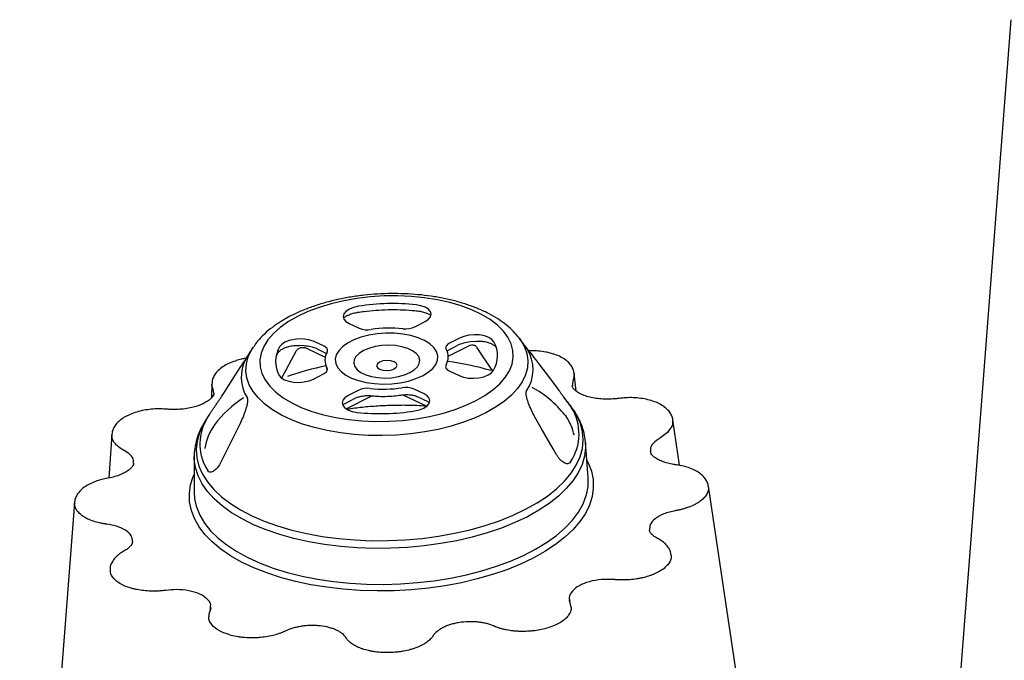
# Model space of a CAD drawing. Extents: x 13 to 3608, y 30 to 2544.
# Drawn here: x 2180 to 2421, y 1031 to 1188 of the extents above; entities that cross this region are included whole.
import ezdxf

# ---------------------------------------------------------------- set-up
doc = ezdxf.new("R2010")
doc.units = 0
doc.header["$LTSCALE"] = 12
doc.header["$MEASUREMENT"] = 0
doc.layers.add('DUENN-18', color=94, linetype='CONTINUOUS')
doc.layers.add('SICHTBAR', color=7, linetype='CONTINUOUS')

msp = doc.modelspace()

# ---------------------------------------------------------------- linework, layer by layer
at = {"layer": 'DUENN-18'}
for p, q in [((2260.519, 1113.38), (2262.961, 1112.222)), ((2276.571, 1112.546), (2279.046, 1113.822)), ((2254.386, 1107.801), (2251.944, 1108.96)), ((2287.505, 1109.808), (2285.03, 1108.532)), ((2291.31, 1109.001), (2290.102, 1108.867)), ((2244.069, 1100.079), (2247.586, 1106.591)), ((2249.536, 1107.9), (2248.343, 1107.976)), ((2250.294, 1107.249), (2254.688, 1105.165)), ((2252.698, 1107.165), (2254.993, 1106.076)), ((2284.421, 1106.695), (2286.896, 1107.971)), ((2284.714, 1105.365), (2289.561, 1107.864)), ((2295.6, 1101.689), (2291.809, 1107.424)), ((2254.825, 1103.126), (2255.189, 1102.094)), ((2255.093, 1102.521), (2255.179, 1102.275)), ((2284.937, 1101.793), (2287.379, 1100.634)), ((2251.819, 1099.786), (2254.294, 1101.062)), ((2262.753, 1097.048), (2260.278, 1095.772)), ((2278.805, 1096.214), (2276.363, 1097.373)), ((2259.521, 1093.833), (2261.996, 1095.109)), ((2259.775, 1092.508), (2266.03, 1095.733)), ((2273.619, 1095.947), (2279.481, 1093.166)), ((2277.279, 1095.484), (2279.72, 1094.325)), ((2279.72, 1094.325), (2279.975, 1094.19))]:
    msp.add_line(p, q, dxfattribs=at)
at = {"layer": 'DUENN-18', "flags": 128}
for points in [[(2291.399, 1094.482), (2293.654, 1095.77), (2295.628, 1097.165), (2297.297, 1098.649), (2298.642, 1100.205), (2299.648, 1101.815), (2300.302, 1103.459), (2300.596, 1105.12), (2300.528, 1106.777), (2300.098, 1108.41), (2299.311, 1110.001), (2298.177, 1111.532), (2296.708, 1112.983), (2294.923, 1114.338), (2292.841, 1115.581), (2290.487, 1116.698), (2287.889, 1117.676), (2285.077, 1118.502), (2282.085, 1119.168), (2278.947, 1119.665), (2275.7, 1119.988), (2272.383, 1120.133), (2269.033, 1120.098), (2265.691, 1119.884), (2262.396, 1119.492), (2259.185, 1118.929), (2256.098, 1118.2), (2253.169, 1117.313), (2250.434, 1116.28), (2247.924, 1115.113), (2245.669, 1113.824), (2243.696, 1112.429), (2242.026, 1110.946), (2240.681, 1109.389), (2239.676, 1107.78), (2239.022, 1106.135), (2238.727, 1104.474), (2238.795, 1102.818), (2239.225, 1101.184), (2240.012, 1099.593), (2241.147, 1098.063), (2242.615, 1096.611), (2244.401, 1095.256), (2246.483, 1094.013), (2248.837, 1092.896), (2251.435, 1091.919), (2254.246, 1091.092), (2257.238, 1090.426), (2260.376, 1089.929), (2263.623, 1089.606), (2266.941, 1089.461), (2270.29, 1089.496), (2273.632, 1089.711), (2276.928, 1090.102), (2280.138, 1090.665), (2283.226, 1091.395), (2286.155, 1092.281), (2288.89, 1093.314), (2291.399, 1094.482)], [(2262.825, 1117.592), (2261.612, 1117.314), (2260.567, 1116.895), (2259.762, 1116.361), (2259.253, 1115.75), (2259.073, 1115.103), (2259.235, 1114.463), (2259.728, 1113.876), (2260.519, 1113.38)], [(2279.046, 1113.822), (2279.85, 1114.356), (2280.36, 1114.967), (2280.54, 1115.615), (2280.378, 1116.254), (2279.884, 1116.841), (2279.094, 1117.337), (2278.06, 1117.707), (2276.853, 1117.926)], [(2278.464, 1100.62), (2279.845, 1101.457), (2280.934, 1102.391), (2281.698, 1103.394), (2282.116, 1104.437), (2282.175, 1105.49), (2281.875, 1106.524), (2281.223, 1107.508), (2280.238, 1108.414), (2278.95, 1109.215), (2277.394, 1109.89), (2275.616, 1110.418), (2273.666, 1110.785), (2271.601, 1110.979), (2269.481, 1110.996), (2267.365, 1110.834), (2265.316, 1110.498), (2263.392, 1109.998), (2261.648, 1109.349), (2260.135, 1108.569), (2258.895, 1107.68), (2257.966, 1106.709), (2257.373, 1105.682), (2257.133, 1104.63), (2257.254, 1103.583), (2257.732, 1102.57), (2258.553, 1101.622), (2259.694, 1100.765), (2261.121, 1100.024), (2262.794, 1099.421), (2264.665, 1098.972), (2266.679, 1098.69), (2268.779, 1098.584), (2270.905, 1098.658), (2272.995, 1098.907), (2274.989, 1099.326), (2276.83, 1099.903), (2278.464, 1100.62)], [(2251.944, 1108.96), (2250.911, 1109.33), (2249.704, 1109.55), (2248.406, 1109.603), (2247.106, 1109.488), (2245.892, 1109.211), (2244.847, 1108.791), (2244.043, 1108.257), (2243.533, 1107.646)], [(2285.03, 1108.532), (2284.768, 1108.379), (2284.547, 1108.212), (2284.37, 1108.033), (2284.241, 1107.845), (2284.162, 1107.652), (2284.133, 1107.457), (2284.156, 1107.263), (2284.23, 1107.073)], [(2295.885, 1108.894), (2295.392, 1109.482), (2294.602, 1109.977), (2293.568, 1110.348), (2292.361, 1110.567), (2291.063, 1110.621), (2289.763, 1110.505), (2288.549, 1110.228), (2287.505, 1109.808)], [(2255.146, 1106.38), (2255.225, 1106.573), (2255.254, 1106.768), (2255.231, 1106.962), (2255.156, 1107.152), (2255.032, 1107.333), (2254.861, 1107.504), (2254.644, 1107.661), (2254.386, 1107.801)], [(2275.357, 1101.362), (2276.428, 1102.037), (2277.204, 1102.8), (2277.652, 1103.617), (2277.752, 1104.454), (2277.499, 1105.273), (2276.905, 1106.038), (2275.996, 1106.717), (2274.811, 1107.28), (2273.402, 1107.701), (2271.831, 1107.963), (2270.166, 1108.054), (2268.48, 1107.97), (2266.847, 1107.715), (2265.338, 1107.3), (2264.02, 1106.742), (2262.949, 1106.068), (2262.173, 1105.305), (2261.725, 1104.487), (2261.625, 1103.651), (2261.878, 1102.832), (2262.472, 1102.066), (2263.382, 1101.388), (2264.567, 1100.825), (2265.976, 1100.404), (2267.547, 1100.142), (2269.212, 1100.051), (2270.897, 1100.135), (2272.53, 1100.39), (2274.039, 1100.805), (2275.357, 1101.362)], [(2271.474, 1102.29), (2272.02, 1102.704), (2272.216, 1103.181), (2272.033, 1103.649), (2271.498, 1104.037), (2270.692, 1104.285), (2269.739, 1104.357), (2268.783, 1104.24), (2267.97, 1103.953), (2267.424, 1103.539), (2267.228, 1103.062), (2267.411, 1102.594), (2267.947, 1102.206), (2268.752, 1101.958), (2269.705, 1101.886), (2270.661, 1102.003), (2271.474, 1102.29)], [(2254.294, 1101.062), (2254.556, 1101.215), (2254.777, 1101.382), (2254.953, 1101.561), (2255.083, 1101.749), (2255.162, 1101.942), (2255.19, 1102.137), (2255.167, 1102.331), (2255.093, 1102.521)], [(2284.178, 1103.214), (2284.098, 1103.021), (2284.07, 1102.826), (2284.093, 1102.632), (2284.167, 1102.443), (2284.291, 1102.261), (2284.463, 1102.09), (2284.68, 1101.933), (2284.937, 1101.793)], [(2287.379, 1100.634), (2288.413, 1100.264), (2289.62, 1100.045), (2290.918, 1099.991), (2292.218, 1100.106), (2293.432, 1100.384), (2294.476, 1100.803), (2295.281, 1101.337), (2295.79, 1101.948)], [(2243.438, 1100.7), (2243.931, 1100.112), (2244.722, 1099.617), (2245.756, 1099.247), (2246.963, 1099.027), (2248.26, 1098.974), (2249.56, 1099.089), (2250.774, 1099.366), (2251.819, 1099.786)], [(2260.278, 1095.772), (2259.473, 1095.238), (2258.964, 1094.627), (2258.784, 1093.98), (2258.946, 1093.341), (2259.439, 1092.753), (2260.23, 1092.258), (2261.264, 1091.887), (2262.471, 1091.668)], [(2276.498, 1092.003), (2277.712, 1092.28), (2278.757, 1092.699), (2279.561, 1093.233), (2280.071, 1093.844), (2280.251, 1094.492), (2280.089, 1095.131), (2279.595, 1095.718), (2278.805, 1096.214)], [(2303.609, 1067.995), (2306.414, 1069.566), (2308.946, 1071.246), (2311.185, 1073.02), (2313.113, 1074.876), (2314.717, 1076.8), (2315.983, 1078.776), (2316.902, 1080.791), (2317.468, 1082.827), (2317.676, 1084.871), (2317.524, 1086.906), (2317.014, 1088.917), (2316.149, 1090.889), (2314.936, 1092.806), (2314.771, 1093.026)], [(2225.516, 1089.811), (2224.857, 1088.712), (2223.938, 1086.697), (2223.372, 1084.661), (2223.164, 1082.617), (2223.316, 1080.582), (2223.827, 1078.571), (2224.692, 1076.599), (2225.905, 1074.682), (2227.457, 1072.833), (2229.335, 1071.068), (2231.527, 1069.399), (2234.014, 1067.839), (2236.779, 1066.401), (2239.799, 1065.094), (2243.053, 1063.929), (2246.515, 1062.916), (2250.159, 1062.06), (2253.957, 1061.37), (2257.88, 1060.85), (2261.899, 1060.504), (2265.983, 1060.335), (2270.1, 1060.344), (2274.22, 1060.531), (2278.311, 1060.895), (2282.342, 1061.433), (2286.282, 1062.141), (2290.101, 1063.013), (2293.771, 1064.043), (2297.263, 1065.222), (2300.55, 1066.543), (2303.609, 1067.995)], [(2311.074, 1081.47), (2310.349, 1082.741), (2307.452, 1087.826), (2305.823, 1090.684)], [(2233.889, 1088.969), (2233.242, 1087.665), (2230.654, 1082.449), (2229.199, 1079.518)], [(2318.247, 1084.163), (2318.264, 1083.006), (2318.015, 1080.968), (2317.414, 1078.938), (2316.465, 1076.931), (2315.177, 1074.963), (2313.557, 1073.048), (2311.618, 1071.2), (2309.375, 1069.433), (2306.844, 1067.76), (2304.043, 1066.193)], [(2318.567, 1079.989), (2318.903, 1079.321), (2319.67, 1077.304), (2320.086, 1075.253), (2320.146, 1073.181), (2319.851, 1071.105), (2319.203, 1069.04), (2318.207, 1066.999), (2316.868, 1064.998), (2315.199, 1063.051), (2313.209, 1061.173), (2310.914, 1059.376), (2308.331, 1057.675), (2305.477, 1056.08), (2302.373, 1054.603), (2299.042, 1053.256), (2295.508, 1052.047), (2291.796, 1050.986), (2287.932, 1050.081), (2283.946, 1049.337), (2279.865, 1048.76), (2275.719, 1048.354), (2271.537, 1048.122), (2267.351, 1048.066), (2263.189, 1048.187), (2259.083, 1048.482), (2255.061, 1048.951), (2251.152, 1049.59), (2247.386, 1050.394), (2243.788, 1051.358), (2240.385, 1052.473), (2237.202, 1053.734), (2234.26, 1055.13), (2231.582, 1056.651), (2229.187, 1058.286), (2227.092, 1060.024), (2225.312, 1061.852), (2223.86, 1063.758), (2222.746, 1065.726), (2221.978, 1067.743), (2221.563, 1069.794), (2221.503, 1071.866), (2221.797, 1073.942), (2222.445, 1076.007), (2222.668, 1076.534)], [(2304.043, 1066.193), (2300.994, 1064.745), (2297.719, 1063.424), (2294.243, 1062.243), (2290.59, 1061.208), (2286.789, 1060.328), (2282.866, 1059.61), (2278.853, 1059.058), (2274.777, 1058.677), (2270.669, 1058.47), (2266.56, 1058.438), (2262.48, 1058.581), (2258.459, 1058.898), (2254.527, 1059.387), (2250.713, 1060.045), (2247.046, 1060.866), (2243.552, 1061.844), (2240.257, 1062.973), (2237.186, 1064.243), (2234.362, 1065.646), (2231.805, 1067.17), (2229.534, 1068.806), (2227.567, 1070.539), (2225.917, 1072.359), (2224.597, 1074.251), (2223.617, 1076.201), (2222.983, 1078.195), (2222.702, 1080.218), (2222.687, 1080.902)]]:
    msp.add_lwpolyline(points, dxfattribs=at)
at = {"layer": 'DUENN-18'}
for centre, radius, start, end in [((2271.115, 1064.263), 53.969, 83.89676, 98.83562), ((2264.956, 1117.049), 5.223, 247.54294, 280.0122), ((2270.469, 1082.278), 29.983, 83.89676, 98.83562), ((2274.315, 1117.429), 5.378, 262.96815, 294.79286), ((2290.995, 1099.489), 9.421, 95.43733, 115.91423), ((2289.707, 1105.505), 7.047, 329.68609, 28.74598), ((2249.617, 1104.089), 7.047, 149.68609, 208.74598), ((2249.133, 1098.986), 8.923, 66.1696, 87.40833), ((2258.526, 1104.404), 3.915, 149.68609, 208.74598), ((2280.798, 1105.191), 3.915, 329.68609, 28.74598), ((2296.025, 1102.132), 9.403, 326.29731, 32.13475), ((2243.557, 1100.288), 9.403, 152.04943, 212.13475), ((2275.326, 1033.748), 70.958, 73.79754, 82.52748), ((2269.629, 1031.638), 72.908, 101.68935, 109.35387), ((2265.008, 1092.165), 5.378, 82.96815, 114.79286), ((2268.854, 1127.316), 29.983, 263.89676, 278.83562), ((2274.368, 1092.546), 5.223, 67.54294, 100.0122), ((2293.305, 1075.496), 25.225, 38.06243, 61.77644), ((2249.737, 1071.873), 27.743, 122.84423, 142.85438), ((2268.209, 1145.332), 53.969, 263.89676, 278.83562), ((2304.431, 1086.369), 12.224, 326.09106, 32.341), ((2236.149, 1083.938), 12.07, 152.09136, 212.58556), ((2302.811, 1083.309), 12.978, 12.39684, 34.57168), ((2238.593, 1080.863), 13.438, 144.71596, 171.51081)]:
    msp.add_arc(centre, radius, start, end, dxfattribs=at)
for points, knots in [([(2259.214, 1114.752), (2259.305, 1114.835), (2259.543, 1115.053), (2260.244, 1115.434), (2261.217, 1115.799), (2262.062, 1116.001), (2262.543, 1116.08), (2262.628, 1116.094)], [0, 0, 0, 0, 0.1611295, 0.4193976, 0.6835397, 0.9441455, 1, 1, 1, 1]), ([(2262.628, 1116.094), (2263.13, 1116.168), (2264.588, 1116.383), (2267.057, 1116.627), (2270.017, 1116.771), (2272.975, 1116.758), (2275.374, 1116.627), (2276.767, 1116.486), (2277.206, 1116.442)], [0, 0, 0, 0, 0.1050807, 0.3055746, 0.5062174, 0.7068933, 0.9074957, 1, 1, 1, 1]), ([(2277.206, 1116.442), (2277.421, 1116.414), (2278.048, 1116.335), (2278.982, 1116.108), (2279.889, 1115.755), (2280.258, 1115.502), (2280.434, 1115.381)], [0, 0, 0, 0, 0.1539232, 0.4478809, 0.736174, 1, 1, 1, 1]), ([(2291.31, 1108.994), (2291.585, 1109.028), (2292.187, 1109.103), (2292.748, 1109.056), (2293.053, 1109.031)], [0, 0, 0, 0, 0.4558359, 1, 1, 1, 1]), ([(2293.053, 1109.04), (2293.263, 1109.007), (2293.871, 1108.91), (2294.764, 1108.658), (2295.598, 1108.284), (2296.133, 1107.897), (2296.308, 1107.676), (2296.351, 1107.6), (2296.357, 1107.589)], [0, 0, 0, 0, 0.1164154, 0.3379911, 0.5547932, 0.765103, 0.9654911, 1, 1, 1, 1]), ([(2242.736, 1105.346), (2242.81, 1105.557), (2242.913, 1105.854), (2243.076, 1106.155), (2243.124, 1106.242)], [0, 0, 0, 0, 0.7117192, 1, 1, 1, 1]), ([(2243.124, 1106.242), (2243.154, 1106.291), (2243.241, 1106.434), (2243.593, 1106.785), (2244.29, 1107.219), (2245.219, 1107.605), (2246.025, 1107.826), (2246.489, 1107.916), (2246.567, 1107.931)], [0, 0, 0, 0, 0.11216978, 0.32418775, 0.53393103, 0.74689745, 0.95756516, 1, 1, 1, 1]), ([(2246.573, 1107.903), (2246.79, 1107.944), (2247.354, 1108.049), (2247.966, 1107.999), (2248.342, 1107.968)], [0, 0, 0, 0, 0.3850277, 1, 1, 1, 1]), ([(2247.586, 1106.591), (2247.714, 1106.827), (2247.872, 1107.02), (2248.245, 1107.32), (2248.463, 1107.428), (2248.816, 1107.514), (2248.939, 1107.531), (2249.194, 1107.54), (2249.328, 1107.532), (2249.731, 1107.472), (2250.008, 1107.385), (2250.294, 1107.249)], [0, 0, 0, 0, 0.25, 0.25, 0.5, 0.5, 0.625, 0.625, 0.75, 0.75, 1, 1, 1, 1]), ([(2289.56, 1107.841), (2289.619, 1107.878), (2289.925, 1108.071), (2290.437, 1108.151), (2290.889, 1108.157), (2291.078, 1108.03), (2291.121, 1108.001)], [0, 0, 0, 0, 0.0934745, 0.4834267, 0.8828404, 1, 1, 1, 1]), ([(2291.809, 1107.424), (2291.63, 1107.68), (2291.439, 1107.955), (2291.137, 1108.012), (2291.116, 1108.016)], [0, 0, 0, 0, 0.9299265, 1, 1, 1, 1]), ([(2305.823, 1090.684), (2305.541, 1091.18), (2305.276, 1091.687), (2304.783, 1092.725), (2304.555, 1093.255), (2304.249, 1094.074), (2304.153, 1094.353), (2303.98, 1094.915), (2303.904, 1095.197), (2303.816, 1095.616), (2303.791, 1095.754), (2303.753, 1096.024), (2303.74, 1096.158), (2303.733, 1096.413), (2303.738, 1096.534), (2303.773, 1096.751), (2303.803, 1096.843), (2303.847, 1096.915)], [0, 0, 0, 0, 0.25, 0.25, 0.5, 0.5, 0.625, 0.625, 0.75, 0.75, 0.8125, 0.8125, 0.875, 0.875, 0.9375, 0.9375, 1, 1, 1, 1]), ([(2235.595, 1095.287), (2235.637, 1095.217), (2235.666, 1095.127), (2235.704, 1094.913), (2235.711, 1094.794), (2235.709, 1094.54), (2235.7, 1094.406), (2235.671, 1094.134), (2235.651, 1093.996), (2235.579, 1093.577), (2235.514, 1093.292), (2235.369, 1092.73), (2235.287, 1092.451), (2235.109, 1091.893), (2235.013, 1091.615), (2234.811, 1091.067), (2234.706, 1090.797), (2234.377, 1089.997), (2234.141, 1089.477), (2233.889, 1088.969)], [0, 0, 0, 0, 0.0625, 0.0625, 0.125, 0.125, 0.1875, 0.1875, 0.25, 0.25, 0.375, 0.375, 0.5, 0.5, 0.625, 0.625, 0.75, 0.75, 1, 1, 1, 1]), ([(2261.996, 1095.109), (2262.117, 1095.167), (2262.466, 1095.335), (2263.223, 1095.572), (2264.254, 1095.748), (2265.256, 1095.797), (2265.863, 1095.748), (2266.114, 1095.727)], [0, 0, 0, 0, 0.1218392, 0.3514205, 0.5881546, 0.8299752, 1, 1, 1, 1]), ([(2266.114, 1095.727), (2266.479, 1095.692), (2267.534, 1095.591), (2269.326, 1095.55), (2271.346, 1095.643), (2272.622, 1095.817), (2273.204, 1095.896)], [0, 0, 0, 0, 0.1570408, 0.4541337, 0.7511114, 1, 1, 1, 1]), ([(2273.204, 1095.896), (2273.388, 1095.921), (2273.93, 1095.995), (2274.873, 1096.016), (2275.934, 1095.909), (2276.757, 1095.708), (2277.133, 1095.546), (2277.279, 1095.484)], [0, 0, 0, 0, 0.1249543, 0.3677334, 0.6107379, 0.8492566, 1, 1, 1, 1]), ([(2258.978, 1093.493), (2259.031, 1093.536), (2259.17, 1093.649), (2259.387, 1093.763), (2259.521, 1093.833)], [0, 0, 0, 0, 0.3761211, 1, 1, 1, 1]), ([(2259.955, 1092.47), (2260.598, 1092.568), (2262.474, 1092.853), (2265.656, 1093.163), (2269.464, 1093.41), (2273.285, 1093.488), (2276.565, 1093.446), (2278.542, 1093.315), (2279.268, 1093.267)], [0, 0, 0, 0, 0.10221421, 0.29810882, 0.49407702, 0.69007788, 0.88606656, 1, 1, 1, 1]), ([(2314.576, 1079.55), (2314.494, 1079.418), (2314.394, 1079.316), (2314.162, 1079.17), (2314.028, 1079.128), (2313.743, 1079.105), (2313.588, 1079.125), (2313.269, 1079.219), (2313.106, 1079.292), (2312.771, 1079.49), (2312.604, 1079.611), (2312.275, 1079.893), (2312.11, 1080.056), (2311.793, 1080.411), (2311.64, 1080.604), (2311.347, 1081.016), (2311.206, 1081.238), (2311.074, 1081.47)], [0, 0, 0, 0, 0.125, 0.125, 0.25, 0.25, 0.375, 0.375, 0.5, 0.5, 0.625, 0.625, 0.75, 0.75, 0.875, 0.875, 1, 1, 1, 1]), ([(2229.199, 1079.518), (2228.962, 1079.04), (2228.7, 1078.617), (2228.268, 1078.062), (2228.117, 1077.89), (2227.817, 1077.593), (2227.665, 1077.465), (2227.36, 1077.252), (2227.205, 1077.168), (2226.91, 1077.059), (2226.767, 1077.031), (2226.497, 1077.04), (2226.374, 1077.075), (2226.155, 1077.208), (2226.058, 1077.308), (2225.979, 1077.437)], [0, 0, 0, 0, 0.25, 0.25, 0.375, 0.375, 0.5, 0.5, 0.625, 0.625, 0.75, 0.75, 0.875, 0.875, 1, 1, 1, 1])]:
    msp.add_open_spline(points, degree=3, knots=knots, dxfattribs=at)
msp.add_open_spline([(2313.166, 1091.048), (2313.28, 1090.927), (2313.39, 1090.8), (2313.497, 1090.674)], degree=3, dxfattribs=at)
at = {"layer": 'SICHTBAR'}
for p, q in [((2301.967, 1109.906), (2302.037, 1109.815)), ((2304.68, 1106.331), (2302.037, 1109.815)), ((2237.01, 1107.473), (2235.841, 1105.677)), ((2237.01, 1107.473), (2237.164, 1107.705)), ((2235.718, 1105.479), (2235.735, 1105.506)), ((2235.718, 1105.48), (2235.718, 1105.479)), ((2315.182, 1099.492), (2315.079, 1098.352)), ((2315.955, 1096.848), (2315.487, 1101.148)), ((2227.014, 1098.757), (2226.899, 1095.221)), ((2227.436, 1096.382), (2227.301, 1097.397)), ((2315.079, 1098.352), (2315.064, 1098.187)), ((2314.771, 1093.026), (2312.972, 1095.398)), ((2226.418, 1091.197), (2225.516, 1089.811)), ((2341.155, 1078.743), (2339.593, 1089.822)), ((2202.569, 1086.272), (2201.867, 1075.642)), ((2318.891, 1075.74), (2318.237, 1084.312)), ((2318.237, 1084.312), (2318.247, 1084.163)), ((2222.686, 1080.87), (2222.651, 1072.273)), ((2348.207, 1073.63), (2348.284, 1073.19)), ((2226.557, 1043.051), (2226.639, 1044.011)), ((2314.336, 1045.936), (2314.391, 1045.509))]:
    msp.add_line(p, q, dxfattribs=at)
at = {"layer": 'SICHTBAR', "flags": 128}
for points in [[(2422.104, 1187.548), (2412.018, 1056.487), (2408.708, 1013.482)], [(2302.037, 1109.815), (2302.378, 1109.344), (2303.315, 1107.706), (2303.907, 1106.021), (2304.148, 1104.305), (2304.036, 1102.577), (2303.572, 1100.853), (2302.76, 1099.152), (2301.61, 1097.491), (2300.133, 1095.887), (2298.343, 1094.357), (2296.26, 1092.916), (2293.904, 1091.578), (2291.301, 1090.359), (2288.476, 1089.27), (2285.458, 1088.322), (2282.279, 1087.525), (2278.971, 1086.888), (2275.569, 1086.417), (2272.106, 1086.116), (2268.619, 1085.989), (2265.144, 1086.037), (2261.715, 1086.26), (2258.368, 1086.655), (2255.139, 1087.219), (2252.058, 1087.945), (2249.159, 1088.825), (2246.471, 1089.852), (2244.022, 1091.015), (2241.836, 1092.3), (2239.937, 1093.697), (2238.343, 1095.189), (2237.071, 1096.762), (2236.135, 1098.399), (2235.543, 1100.084), (2235.301, 1101.8), (2235.413, 1103.528), (2235.878, 1105.252), (2236.689, 1106.953), (2237.01, 1107.473)], [(2306.013, 1104.568), (2306.742, 1103.607), (2309.656, 1099.761), (2311.294, 1097.598)], [(2229.42, 1095.646), (2230.062, 1096.64), (2232.633, 1100.617), (2234.079, 1102.853)], [(2315.442, 1101.139), (2315.499, 1100.997), (2315.203, 1099.538), (2315.203, 1099.538), (2315.203, 1099.538)], [(2339.457, 1089.807), (2339.485, 1088.555), (2338.296, 1086.754), (2336.599, 1085.522), (2336.599, 1085.522), (2336.599, 1085.522)], [(2362.397, 979.139), (2348.253, 1073.637)], [(2222.651, 1072.273), (2222.764, 1070.596), (2223.153, 1068.803)], [(2223.153, 1068.803), (2223.225, 1068.571), (2224.038, 1066.582), (2225.197, 1064.646), (2226.694, 1062.775), (2228.518, 1060.983), (2230.654, 1059.285), (2233.088, 1057.692), (2235.8, 1056.217), (2238.772, 1054.869), (2241.981, 1053.66), (2245.403, 1052.598), (2249.013, 1051.691), (2252.784, 1050.946), (2256.688, 1050.368), (2260.697, 1049.961), (2264.781, 1049.729), (2268.909, 1049.673), (2273.05, 1049.794), (2277.176, 1050.091), (2281.253, 1050.561), (2285.254, 1051.201), (2289.147, 1052.007), (2292.905, 1052.972), (2296.498, 1054.089), (2299.901, 1055.35), (2303.089, 1056.746), (2306.038, 1058.266), (2308.725, 1059.899), (2311.132, 1061.633), (2313.24, 1063.455), (2315.034, 1065.352), (2316.5, 1067.309), (2317.628, 1069.313), (2318.409, 1071.348), (2318.649, 1072.287)], [(2193.458, 1069.677), (2183.371, 938.614), (2180.061, 895.607)]]:
    msp.add_lwpolyline(points, dxfattribs=at)
at = {"layer": 'SICHTBAR'}
for centre, radius, start, end in [((2243.557, 1100.288), 9.403, 146.29731, 152.04943), ((2306.963, 1074.841), 11.962, 347.67035, 4.30992), ((2315.227, 1045.923), 0.976, 180.8589, 205.85687)]:
    msp.add_arc(centre, radius, start, end, dxfattribs=at)
for points, knots in [([(2301.943, 1109.92), (2301.528, 1110.426), (2300.646, 1111.502), (2298.971, 1112.993), (2296.987, 1114.433), (2294.731, 1115.747), (2292.241, 1116.921), (2289.55, 1117.944), (2286.688, 1118.809), (2283.684, 1119.514), (2280.564, 1120.055), (2277.356, 1120.433), (2274.085, 1120.646), (2270.779, 1120.693), (2267.466, 1120.575), (2264.174, 1120.293), (2260.93, 1119.85), (2257.761, 1119.247), (2254.693, 1118.488), (2251.752, 1117.576), (2248.962, 1116.513), (2246.344, 1115.304), (2243.924, 1113.949), (2241.722, 1112.452), (2239.781, 1110.81), (2238.259, 1109.245), (2237.525, 1108.17), (2237.231, 1107.74)], [0, 0, 0, 0, 0.0347058, 0.0739243, 0.1142037, 0.155144, 0.1963499, 0.2375002, 0.2784926, 0.3193052, 0.3599533, 0.4004676, 0.4408834, 0.4812366, 0.5215627, 0.5618965, 0.6022618, 0.642695, 0.6832342, 0.7239202, 0.7647951, 0.8058988, 0.8472594, 0.8888707, 0.9306459, 0.9722497, 1, 1, 1, 1]), ([(2303.987, 1107.134), (2303.953, 1107.193), (2303.874, 1107.327), (2303.887, 1107.346), (2304.097, 1107.098), (2304.446, 1106.638), (2304.679, 1106.331)], [0, 0, 0, 0, 0.1150028, 0.2612296, 0.5062547, 1, 1, 1, 1]), ([(2304.017, 1107.091), (2304.004, 1107.113), (2303.974, 1107.161), (2303.961, 1107.187), (2303.964, 1107.18), (2303.965, 1107.18)], [0, 0, 0, 0, 0.4411051, 0.9414414, 1, 1, 1, 1]), ([(2309.642, 1106.116), (2309.27, 1106.214), (2308.351, 1106.458), (2306.738, 1106.648), (2305.345, 1106.74), (2304.568, 1106.695), (2304.41, 1106.686)], [0, 0, 0, 0, 0.2313306, 0.5731676, 0.9132494, 1, 1, 1, 1]), ([(2304.679, 1106.331), (2304.684, 1106.325), (2305.01, 1105.902), (2305.515, 1105.23), (2306.013, 1104.568)], [0, 0, 0, 0, 0.0141471, 1, 1, 1, 1]), ([(2315.444, 1101.143), (2315.434, 1101.317), (2315.404, 1101.846), (2315.029, 1102.677), (2314.372, 1103.617), (2313.429, 1104.465), (2312.223, 1105.207), (2310.947, 1105.772), (2310.018, 1106.017), (2309.642, 1106.116)], [0, 0, 0, 0, 0.0706374, 0.2152561, 0.3693501, 0.5304754, 0.7032395, 0.8797932, 1, 1, 1, 1]), ([(2232.931, 1104.289), (2232.567, 1104.177), (2231.645, 1103.895), (2230.35, 1103.267), (2229.066, 1102.433), (2228.075, 1101.475), (2227.425, 1100.47), (2227.067, 1099.55), (2227.063, 1098.991), (2227.061, 1098.779)], [0, 0, 0, 0, 0.1106511, 0.2802891, 0.4527249, 0.6286374, 0.7790195, 0.9160401, 1, 1, 1, 1]), ([(2235.206, 1104.824), (2234.886, 1104.775), (2234.088, 1104.652), (2233.362, 1104.428), (2232.927, 1104.294)], [0, 0, 0, 0, 0.4009228, 1, 1, 1, 1]), ([(2234.079, 1102.853), (2234.371, 1103.307), (2234.825, 1104.013), (2235.145, 1104.533), (2235.259, 1104.718)], [0, 0, 0, 0, 0.6443085, 1, 1, 1, 1]), ([(2235.841, 1105.677), (2235.839, 1105.674), (2235.832, 1105.664), (2235.776, 1105.573), (2235.735, 1105.506)], [0, 0, 0, 0, 0.2662074, 1, 1, 1, 1]), ([(2315.203, 1099.538), (2315.203, 1099.538), (2315.203, 1099.538), (2315.203, 1099.538), (2315.196, 1099.523), (2315.189, 1099.508), (2315.182, 1099.492)], [-0.00000006, -0.00000006, -0.00000006, -0.00000006, 0, 0, 0, 0.000095524093, 0.000095524093, 0.000095524093, 0.000095524093]), ([(2227.28, 1097.441), (2227.28, 1097.441), (2227.125, 1097.787), (2226.958, 1098.227), (2227.038, 1098.67), (2227.053, 1098.755)], [0, 0, 0, 0, 0.00002282, 0.80881377, 1, 1, 1, 1]), ([(2227.301, 1097.397), (2227.294, 1097.411), (2227.287, 1097.426), (2227.28, 1097.441), (2227.28, 1097.441), (2227.28, 1097.441), (2227.28, 1097.441)], [0, 0, 0, 0, 0.000095511462, 0.000095511462, 0.000095511462, 0.000095571446, 0.000095571446, 0.000095571446, 0.000095571446]), ([(2311.294, 1097.598), (2311.561, 1097.246), (2311.853, 1096.864), (2312.327, 1096.245), (2312.491, 1096.029), (2312.818, 1095.601), (2312.982, 1095.385), (2313.311, 1094.951), (2313.476, 1094.731), (2313.791, 1094.308), (2313.942, 1094.101), (2314.226, 1093.706), (2314.354, 1093.524), (2314.581, 1093.19), (2314.68, 1093.038), (2314.759, 1092.909)], [0, 0, 0, 0, 0.25, 0.25, 0.375, 0.375, 0.5, 0.5, 0.625, 0.625, 0.75, 0.75, 0.875, 0.875, 1, 1, 1, 1]), ([(2326.164, 1095.05), (2326.045, 1095.037), (2325.387, 1094.966), (2324.15, 1094.866), (2322.452, 1094.889), (2320.787, 1095.055), (2319.242, 1095.359), (2317.876, 1095.783), (2316.747, 1096.296), (2315.883, 1096.863), (2315.323, 1097.418), (2315.034, 1097.888), (2315, 1098.115), (2314.984, 1098.216)], [0, 0, 0, 0, 0.0216244, 0.1197677, 0.2227908, 0.3257843, 0.4282892, 0.5298209, 0.6297463, 0.7282715, 0.8250085, 0.9222546, 1, 1, 1, 1]), ([(2227.474, 1096.374), (2227.472, 1096.268), (2227.468, 1096.035), (2227.211, 1095.545), (2226.709, 1094.962), (2225.921, 1094.347), (2224.86, 1093.758), (2223.563, 1093.236), (2222.076, 1092.816), (2220.448, 1092.518), (2218.738, 1092.362), (2217.267, 1092.346), (2216.396, 1092.41), (2216.087, 1092.433)], [0, 0, 0, 0, 0.0789661, 0.1744086, 0.2630649, 0.3579169, 0.4531298, 0.549704, 0.6473442, 0.746257, 0.8456769, 0.9453692, 1, 1, 1, 1]), ([(2226.426, 1091.21), (2226.4, 1091.169), (2226.426, 1091.21), (2226.567, 1091.424), (2226.695, 1091.616), (2226.966, 1092.019), (2227.113, 1092.233), (2227.413, 1092.672), (2227.566, 1092.894), (2227.876, 1093.347), (2228.031, 1093.573), (2228.334, 1094.017), (2228.485, 1094.239), (2228.774, 1094.667), (2228.912, 1094.873), (2229.176, 1095.271), (2229.302, 1095.464), (2229.42, 1095.646)], [0.09433137, 0.09433137, 0.09433137, 0.09433137, 0.125, 0.125, 0.25, 0.25, 0.375, 0.375, 0.5, 0.5, 0.625, 0.625, 0.75, 0.75, 0.875, 0.875, 1, 1, 1, 1]), ([(2337.82, 1092.714), (2337.688, 1092.836), (2337.226, 1093.258), (2336.188, 1093.833), (2334.732, 1094.44), (2333.075, 1094.887), (2331.296, 1095.172), (2329.465, 1095.284), (2327.733, 1095.238), (2326.653, 1095.109), (2326.163, 1095.05)], [0, 0, 0, 0, 0.055169, 0.1921465, 0.3327471, 0.4743681, 0.6142186, 0.7539624, 0.8886285, 1, 1, 1, 1]), ([(2216.088, 1092.435), (2215.814, 1092.454), (2214.973, 1092.513), (2213.5, 1092.539), (2211.7, 1092.402), (2209.906, 1092.107), (2208.206, 1091.653), (2206.64, 1091.039), (2205.347, 1090.353), (2204.697, 1089.803), (2204.416, 1089.566)], [0, 0, 0, 0, 0.0626926, 0.1925079, 0.3300912, 0.4668787, 0.6071716, 0.74749, 0.8910185, 1, 1, 1, 1]), ([(2318.227, 1084.125), (2318.227, 1084.247), (2318.223, 1085.09), (2317.906, 1086.637), (2317.275, 1088.733), (2316.297, 1090.759), (2315.487, 1092.093), (2314.983, 1092.74), (2314.965, 1092.762)], [0, 0, 0, 0, 0.0367003, 0.25243092, 0.46833039, 0.68670474, 0.90945488, 0.91738669, 0.91738669, 0.91738669, 0.91738669]), ([(2339.564, 1089.843), (2339.561, 1089.915), (2339.545, 1090.354), (2339.2, 1091.122), (2338.634, 1092.017), (2338.082, 1092.499), (2337.829, 1092.72)], [0, 0, 0, 0, 0.0643458, 0.3932436, 0.7219574, 1, 1, 1, 1]), ([(2204.424, 1089.563), (2204.179, 1089.352), (2203.615, 1088.867), (2203.034, 1087.968), (2202.647, 1087.065), (2202.614, 1086.48), (2202.601, 1086.26)], [0, 0, 0, 0, 0.2328939, 0.5367612, 0.8258124, 1, 1, 1, 1]), ([(2225.528, 1089.803), (2225.135, 1089.165), (2224.312, 1087.83), (2223.442, 1085.697), (2222.89, 1083.479), (2222.657, 1081.873), (2222.702, 1081.024), (2222.708, 1080.91)], [0, 0, 0, 0, 0.2299294, 0.4806932, 0.7247976, 0.963045, 1, 1, 1, 1]), ([(2205.487, 1082.395), (2205.487, 1082.395), (2205.005, 1082.648), (2204.126, 1083.213), (2203.19, 1084.147), (2202.708, 1085.134), (2202.448, 1085.843), (2202.594, 1086.22), (2202.611, 1086.266)], [0, 0, 0, 0, 0.000007, 0.248569, 0.50706, 0.7336968, 0.9677505, 1, 1, 1, 1]), ([(2336.533, 1085.487), (2335.878, 1085.039), (2334.614, 1084.175), (2333.946, 1082.928), (2334.161, 1082.263), (2334.215, 1082.097)], [0, 0, 0, 0, 0.4460478, 0.8613883, 1, 1, 1, 1]), ([(2336.599, 1085.522), (2336.599, 1085.522), (2336.599, 1085.522), (2336.599, 1085.522), (2336.577, 1085.51), (2336.555, 1085.499), (2336.533, 1085.487)], [-0.00000006, -0.00000006, -0.00000006, -0.00000006, 0, 0, 0, 0.000095524093, 0.000095524093, 0.000095524093, 0.000095524093]), ([(2205.552, 1082.363), (2205.53, 1082.374), (2205.509, 1082.385), (2205.487, 1082.395), (2205.487, 1082.395), (2205.487, 1082.395), (2205.487, 1082.395)], [0, 0, 0, 0, 0.000095511462, 0.000095511462, 0.000095511462, 0.000095571446, 0.000095571446, 0.000095571446, 0.000095571446]), ([(2207.788, 1079.288), (2207.831, 1079.493), (2207.983, 1080.206), (2207.232, 1081.322), (2206.085, 1082.033), (2205.552, 1082.363)], [0, 0, 0, 0, 0.1776433, 0.6174219, 1, 1, 1, 1]), ([(2340.173, 1078.895), (2340.036, 1078.917), (2339.391, 1079.018), (2338.274, 1079.241), (2336.947, 1079.664), (2335.826, 1080.183), (2334.984, 1080.746), (2334.426, 1081.312), (2334.161, 1081.762), (2334.128, 1081.996), (2334.113, 1082.099)], [0, 0, 0, 0, 0.03774612, 0.17672476, 0.32252385, 0.46658374, 0.60784848, 0.7473045, 0.88880931, 1, 1, 1, 1]), ([(2207.891, 1079.299), (2207.882, 1079.175), (2207.864, 1078.923), (2207.576, 1078.407), (2207.012, 1077.789), (2206.14, 1077.159), (2205.018, 1076.574), (2203.678, 1076.073), (2202.506, 1075.77), (2201.8, 1075.627), (2201.626, 1075.592)], [0, 0, 0, 0, 0.1275418, 0.2589737, 0.3995863, 0.5383647, 0.6747879, 0.814259, 0.9541927, 1, 1, 1, 1]), ([(2348.217, 1073.639), (2348.181, 1073.88), (2348.09, 1074.481), (2347.603, 1075.368), (2346.846, 1076.275), (2345.805, 1077.086), (2344.515, 1077.787), (2343.002, 1078.343), (2341.522, 1078.701), (2340.561, 1078.841), (2340.175, 1078.897)], [0, 0, 0, 0, 0.0827961, 0.2067113, 0.3351527, 0.4727638, 0.6160912, 0.7631018, 0.9049771, 1, 1, 1, 1]), ([(2201.619, 1075.602), (2201.375, 1075.553), (2200.58, 1075.396), (2199.264, 1075.066), (2197.771, 1074.507), (2196.392, 1073.802), (2195.192, 1072.927), (2194.276, 1071.941), (2193.719, 1070.892), (2193.453, 1070.103), (2193.476, 1069.666), (2193.48, 1069.584)], [0, 0, 0, 0, 0.057541, 0.1869318, 0.3148703, 0.4505007, 0.5942483, 0.7374636, 0.858442, 0.9735276, 1, 1, 1, 1]), ([(2348.284, 1073.19), (2348.276, 1072.602), (2348.083, 1072.025), (2347.612, 1071.314), (2347.506, 1071.173), (2347.274, 1070.897), (2347.148, 1070.762), (2346.74, 1070.363), (2346.428, 1070.107), (2345.898, 1069.737), (2345.71, 1069.616), (2345.321, 1069.383), (2345.118, 1069.271), (2344.487, 1068.946), (2344.036, 1068.745), (2343.313, 1068.469), (2343.063, 1068.381), (2342.553, 1068.214), (2342.293, 1068.136), (2341.764, 1067.99), (2341.494, 1067.923), (2341.083, 1067.829), (2340.875, 1067.784), (2340.665, 1067.741), (2340.524, 1067.714), (2340.452, 1067.699), (2340.382, 1067.688)], [0, 0, 0, 0, 0.25, 0.25, 0.3125, 0.3125, 0.375, 0.375, 0.5, 0.5, 0.5625, 0.5625, 0.625, 0.625, 0.75, 0.75, 0.8125, 0.8125, 0.875, 0.875, 0.9375, 0.9375, 0.96875, 0.984375, 0.984375, 1, 1, 1, 1]), ([(2201.213, 1064.368), (2201.144, 1064.378), (2201.072, 1064.388), (2200.931, 1064.409), (2200.722, 1064.441), (2200.516, 1064.476), (2200.108, 1064.55), (2199.842, 1064.605), (2199.06, 1064.784), (2198.56, 1064.923), (2197.606, 1065.244), (2197.148, 1065.426), (2196.314, 1065.82), (2195.933, 1066.033), (2195.414, 1066.374), (2195.25, 1066.492), (2194.941, 1066.735), (2194.795, 1066.861), (2194.392, 1067.244), (2194.168, 1067.508), (2193.898, 1067.917), (2193.818, 1068.055), (2193.682, 1068.336), (2193.625, 1068.479), (2193.489, 1068.912), (2193.445, 1069.203), (2193.449, 1069.497)], [0, 0, 0, 0, 0.015625, 0.015625, 0.03125, 0.0625, 0.0625, 0.125, 0.125, 0.25, 0.25, 0.375, 0.375, 0.5, 0.5, 0.5625, 0.5625, 0.625, 0.625, 0.75, 0.75, 0.8125, 0.8125, 0.875, 0.875, 1, 1, 1, 1]), ([(2340.29, 1067.672), (2339.262, 1067.439), (2337.277, 1066.988), (2335.144, 1065.742), (2333.883, 1064.346), (2333.888, 1063.373), (2333.891, 1062.918)], [0, 0, 0, 0, 0.2716198, 0.5245404, 0.7772961, 1, 1, 1, 1]), ([(2340.382, 1067.688), (2340.382, 1067.688), (2340.382, 1067.688), (2340.382, 1067.688), (2340.352, 1067.683), (2340.321, 1067.678), (2340.29, 1067.672)], [-0.00000006, -0.00000006, -0.00000006, -0.00000006, 0, 0, 0, 0.000095524093, 0.000095524093, 0.000095524093, 0.000095524093]), ([(2201.304, 1064.358), (2201.274, 1064.361), (2201.244, 1064.365), (2201.213, 1064.368), (2201.213, 1064.368), (2201.213, 1064.368), (2201.213, 1064.368)], [0, 0, 0, 0, 0.000095511462, 0.000095511462, 0.000095511462, 0.000095571446, 0.000095571446, 0.000095571446, 0.000095571446]), ([(2207.625, 1060.128), (2207.574, 1060.615), (2207.469, 1061.615), (2206.032, 1062.928), (2203.918, 1063.915), (2202.134, 1064.217), (2201.304, 1064.358)], [0, 0, 0, 0, 0.248124, 0.5098521, 0.7719726, 1, 1, 1, 1]), ([(2335.787, 1060.924), (2335.619, 1061.015), (2335.245, 1061.217), (2334.697, 1061.608), (2334.2, 1062.091), (2333.909, 1062.563), (2333.873, 1062.791), (2333.857, 1062.892)], [0, 0, 0, 0, 0.1275068, 0.2833025, 0.5393773, 0.7945073, 1, 1, 1, 1]), ([(2339.112, 1056.935), (2339.08, 1057.171), (2339, 1057.77), (2338.542, 1058.657), (2337.78, 1059.577), (2336.885, 1060.3), (2336.085, 1060.753), (2335.788, 1060.921), (2335.776, 1060.928)], [0, 0, 0, 0, 0.13871599, 0.35163706, 0.57330231, 0.79750885, 0.99164891, 1, 1, 1, 1]), ([(2207.632, 1060.112), (2207.622, 1060), (2207.601, 1059.758), (2207.333, 1059.258), (2206.79, 1058.664), (2206.191, 1058.198), (2205.684, 1057.902), (2205.544, 1057.82)], [0, 0, 0, 0, 0.20734, 0.4465161, 0.6705289, 0.9093188, 1, 1, 1, 1]), ([(2205.572, 1057.836), (2205.25, 1057.646), (2204.592, 1057.258), (2203.678, 1056.529), (2202.882, 1055.633), (2202.35, 1054.601), (2202.102, 1053.8), (2202.13, 1053.407), (2202.133, 1053.365)], [0, 0, 0, 0, 0.1729532, 0.3537381, 0.5620984, 0.7854806, 0.9771198, 1, 1, 1, 1]), ([(2339.105, 1056.927), (2339.132, 1056.795), (2339.284, 1056.064), (2338.83, 1054.953), (2337.959, 1054.084), (2337.65, 1053.775)], [0, 0, 0, 0, 0.1238709, 0.6884504, 1, 1, 1, 1]), ([(2203.559, 1050.577), (2203.011, 1051.126), (2202.119, 1052.019), (2202.225, 1053.02), (2202.265, 1053.406)], [0, 0, 0, 0, 0.6149546, 1, 1, 1, 1]), ([(2337.65, 1053.775), (2337.05, 1053.252), (2336.306, 1052.784), (2335.198, 1052.266), (2334.968, 1052.166), (2334.497, 1051.976), (2334.256, 1051.887), (2333.514, 1051.631), (2332.996, 1051.479), (2332.183, 1051.28), (2331.906, 1051.218), (2331.347, 1051.106), (2331.066, 1051.056), (2330.214, 1050.922), (2329.638, 1050.854), (2328.759, 1050.786), (2328.463, 1050.769), (2327.871, 1050.747), (2327.577, 1050.741), (2326.991, 1050.742), (2326.699, 1050.748), (2326.263, 1050.766), (2326.045, 1050.777), (2325.828, 1050.791), (2325.684, 1050.802), (2325.611, 1050.806), (2325.54, 1050.813)], [0, 0, 0, 0, 0.25, 0.25, 0.3125, 0.3125, 0.375, 0.375, 0.5, 0.5, 0.5625, 0.5625, 0.625, 0.625, 0.75, 0.75, 0.8125, 0.8125, 0.875, 0.875, 0.9375, 0.9375, 0.96875, 0.984375, 0.984375, 1, 1, 1, 1]), ([(2325.446, 1050.822), (2324.337, 1050.87), (2322.196, 1050.961), (2319.116, 1050.384), (2316.598, 1049.395), (2314.901, 1048.046), (2314.157, 1046.823), (2314.299, 1046.121), (2314.336, 1045.936)], [0, 0, 0, 0, 0.1977711, 0.3819271, 0.5659629, 0.7496813, 0.9336751, 1, 1, 1, 1]), ([(2325.54, 1050.813), (2325.54, 1050.813), (2325.54, 1050.813), (2325.54, 1050.813), (2325.509, 1050.816), (2325.477, 1050.819), (2325.446, 1050.822)], [-0.00000006, -0.00000006, -0.00000006, -0.00000006, 0, 0, 0, 0.000095524093, 0.000095524093, 0.000095524093, 0.000095524093]), ([(2215.603, 1048.191), (2215.532, 1048.182), (2215.458, 1048.173), (2215.314, 1048.156), (2215.096, 1048.131), (2214.878, 1048.11), (2214.443, 1048.071), (2214.152, 1048.051), (2213.28, 1048.008), (2212.697, 1048.002), (2211.53, 1048.035), (2210.941, 1048.076), (2209.805, 1048.2), (2209.254, 1048.284), (2208.45, 1048.443), (2208.187, 1048.501), (2207.667, 1048.628), (2207.411, 1048.698), (2206.668, 1048.92), (2206.204, 1049.086), (2205.552, 1049.362), (2205.342, 1049.459), (2204.937, 1049.661), (2204.742, 1049.767), (2204.185, 1050.096), (2203.853, 1050.329), (2203.559, 1050.577)], [0, 0, 0, 0, 0.015625, 0.015625, 0.03125, 0.0625, 0.0625, 0.125, 0.125, 0.25, 0.25, 0.375, 0.375, 0.5, 0.5, 0.5625, 0.5625, 0.625, 0.625, 0.75, 0.75, 0.8125, 0.8125, 0.875, 0.875, 1, 1, 1, 1]), ([(2226.639, 1044.011), (2226.682, 1044.251), (2226.819, 1045.013), (2225.884, 1046.218), (2224.046, 1047.417), (2221.424, 1048.192), (2218.508, 1048.487), (2216.589, 1048.295), (2215.697, 1048.205)], [0, 0, 0, 0, 0.0860521, 0.273904, 0.4616334, 0.6490388, 0.8367253, 1, 1, 1, 1]), ([(2215.697, 1048.205), (2215.666, 1048.2), (2215.635, 1048.196), (2215.603, 1048.191), (2215.603, 1048.191), (2215.603, 1048.191), (2215.603, 1048.191)], [0, 0, 0, 0, 0.000095511462, 0.000095511462, 0.000095511462, 0.000095571446, 0.000095571446, 0.000095571446, 0.000095571446]), ([(2226.767, 1044.01), (2226.759, 1043.873), (2226.75, 1043.715), (2226.669, 1043.524), (2226.656, 1043.496), (2226.655, 1043.493), (2226.655, 1043.493)], [0, 0, 0, 0, 0.854744, 0.9826188, 0.9999581, 1, 1, 1, 1]), ([(2314.696, 1044.178), (2314.705, 1044.144), (2314.811, 1043.757), (2314.614, 1043.033), (2314.108, 1042.045), (2313, 1040.881), (2311.316, 1039.825), (2309.697, 1039.266), (2309.121, 1039.067)], [0, 0, 0, 0, 0.0172253, 0.199941, 0.3601405, 0.5255826, 0.8312982, 1, 1, 1, 1]), ([(2314.694, 1044.177), (2314.642, 1044.505), (2314.575, 1044.933), (2314.41, 1045.357), (2314.36, 1045.473), (2314.35, 1045.497), (2314.349, 1045.498)], [0, 0, 0, 0, 0.7218641, 0.9435597, 0.9983373, 1, 1, 1, 1]), ([(2231.704, 1037.221), (2230.687, 1037.556), (2228.654, 1038.226), (2226.838, 1039.8), (2226.105, 1041.051), (2226.262, 1041.714), (2226.276, 1041.775)], [0, 0, 0, 0, 0.3225445, 0.6451389, 0.9677252, 1, 1, 1, 1]), ([(2226.646, 1043.471), (2226.61, 1043.391), (2226.531, 1043.213), (2226.354, 1042.689), (2226.203, 1042.194), (2226.247, 1041.808), (2226.253, 1041.762)], [0, 0, 0, 0, 0.165716, 0.3676598, 0.9243838, 1, 1, 1, 1]), ([(2259.782, 1036.607), (2259.554, 1036.976), (2259.239, 1037.319), (2258.642, 1037.797), (2258.42, 1037.95), (2257.938, 1038.242), (2257.68, 1038.378), (2257.133, 1038.631), (2256.843, 1038.748), (2256.231, 1038.964), (2255.906, 1039.062), (2254.906, 1039.322), (2254.201, 1039.45), (2253.088, 1039.572), (2252.708, 1039.6), (2251.951, 1039.633), (2251.571, 1039.637), (2250.807, 1039.62), (2250.423, 1039.6), (2249.654, 1039.534), (2249.276, 1039.49), (2248.533, 1039.377), (2248.168, 1039.31), (2247.451, 1039.151), (2247.097, 1039.06), (2246.075, 1038.756), (2245.447, 1038.514), (2244.873, 1038.233)], [0, 0, 0, 0, 0.125, 0.125, 0.1875, 0.1875, 0.25, 0.25, 0.3125, 0.3125, 0.375, 0.375, 0.5, 0.5, 0.5625, 0.5625, 0.625, 0.625, 0.6875, 0.6875, 0.75, 0.75, 0.8125, 0.8125, 0.875, 0.875, 1, 1, 1, 1]), ([(2295.978, 1039.452), (2295.411, 1039.706), (2294.791, 1039.917), (2293.785, 1040.17), (2293.435, 1040.245), (2292.716, 1040.37), (2292.351, 1040.421), (2291.611, 1040.498), (2291.235, 1040.525), (2290.474, 1040.554), (2290.086, 1040.557), (2288.934, 1040.527), (2288.177, 1040.46), (2287.059, 1040.285), (2286.691, 1040.215), (2285.98, 1040.054), (2285.635, 1039.963), (2284.967, 1039.759), (2284.643, 1039.646), (2284.018, 1039.4), (2283.724, 1039.268), (2283.168, 1038.989), (2282.908, 1038.841), (2282.421, 1038.529), (2282.194, 1038.364), (2281.577, 1037.853), (2281.252, 1037.494), (2281.015, 1037.114)], [0, 0, 0, 0, 0.125, 0.125, 0.1875, 0.1875, 0.25, 0.25, 0.3125, 0.3125, 0.375, 0.375, 0.5, 0.5, 0.5625, 0.5625, 0.625, 0.625, 0.6875, 0.6875, 0.75, 0.75, 0.8125, 0.8125, 0.875, 0.875, 1, 1, 1, 1]), ([(2296.048, 1039.42), (2296.048, 1039.42), (2296.048, 1039.42), (2296.048, 1039.42), (2296.025, 1039.431), (2296.002, 1039.441), (2295.978, 1039.452)], [-0.00000006, -0.00000006, -0.00000006, -0.00000006, 0, 0, 0, 0.000095524093, 0.000095524093, 0.000095524093, 0.000095524093]), ([(2309.121, 1039.067), (2308.09, 1038.749), (2306.995, 1038.515), (2305.547, 1038.327), (2305.254, 1038.295), (2304.67, 1038.242), (2304.378, 1038.222), (2303.502, 1038.177), (2302.917, 1038.17), (2302.039, 1038.193), (2301.746, 1038.207), (2301.168, 1038.245), (2300.883, 1038.27), (2300.04, 1038.361), (2299.492, 1038.443), (2298.693, 1038.6), (2298.43, 1038.658), (2297.916, 1038.784), (2297.666, 1038.852), (2297.18, 1038.998), (2296.944, 1039.075), (2296.6, 1039.199), (2296.431, 1039.263), (2296.266, 1039.329), (2296.156, 1039.374), (2296.101, 1039.396), (2296.048, 1039.42)], [0, 0, 0, 0, 0.25, 0.25, 0.3125, 0.3125, 0.375, 0.375, 0.5, 0.5, 0.5625, 0.5625, 0.625, 0.625, 0.75, 0.75, 0.8125, 0.8125, 0.875, 0.875, 0.9375, 0.9375, 0.96875, 0.984375, 0.984375, 1, 1, 1, 1]), ([(2244.802, 1038.198), (2244.749, 1038.173), (2244.692, 1038.147), (2244.582, 1038.097), (2244.414, 1038.022), (2244.243, 1037.951), (2243.897, 1037.811), (2243.66, 1037.723), (2242.931, 1037.471), (2242.422, 1037.322), (2241.354, 1037.062), (2240.791, 1036.95), (2239.658, 1036.774), (2239.084, 1036.708), (2238.211, 1036.642), (2237.918, 1036.626), (2237.328, 1036.604), (2237.03, 1036.599), (2236.147, 1036.602), (2235.566, 1036.626), (2234.707, 1036.696), (2234.422, 1036.725), (2233.858, 1036.794), (2233.577, 1036.835), (2232.748, 1036.973), (2232.216, 1037.086), (2231.704, 1037.221)], [0, 0, 0, 0, 0.015625, 0.015625, 0.03125, 0.0625, 0.0625, 0.125, 0.125, 0.25, 0.25, 0.375, 0.375, 0.5, 0.5, 0.5625, 0.5625, 0.625, 0.625, 0.75, 0.75, 0.8125, 0.8125, 0.875, 0.875, 1, 1, 1, 1]), ([(2244.873, 1038.233), (2244.849, 1038.221), (2244.826, 1038.21), (2244.802, 1038.198), (2244.802, 1038.198), (2244.802, 1038.198), (2244.802, 1038.198)], [0, 0, 0, 0, 0.000095511462, 0.000095511462, 0.000095511462, 0.000095571446, 0.000095571446, 0.000095571446, 0.000095571446]), ([(2259.81, 1036.562), (2259.81, 1036.562), (2259.81, 1036.562), (2259.81, 1036.562), (2259.801, 1036.577), (2259.792, 1036.592), (2259.782, 1036.607)], [-0.00000006, -0.00000006, -0.00000006, -0.00000006, 0, 0, 0, 0.000095524093, 0.000095524093, 0.000095524093, 0.000095524093]), ([(2270.342, 1033.008), (2269.157, 1032.98), (2268.004, 1033.042), (2266.603, 1033.233), (2266.326, 1033.277), (2265.786, 1033.375), (2265.521, 1033.429), (2264.745, 1033.606), (2264.25, 1033.745), (2263.543, 1033.983), (2263.312, 1034.068), (2262.87, 1034.245), (2262.658, 1034.338), (2262.048, 1034.628), (2261.677, 1034.837), (2261.172, 1035.175), (2261.012, 1035.292), (2260.713, 1035.532), (2260.575, 1035.654), (2260.32, 1035.904), (2260.203, 1036.032), (2260.043, 1036.228), (2259.968, 1036.327), (2259.898, 1036.427), (2259.853, 1036.494), (2259.831, 1036.527), (2259.81, 1036.562)], [0, 0, 0, 0, 0.25, 0.25, 0.3125, 0.3125, 0.375, 0.375, 0.5, 0.5, 0.5625, 0.5625, 0.625, 0.625, 0.75, 0.75, 0.8125, 0.8125, 0.875, 0.875, 0.9375, 0.9375, 0.96875, 0.984375, 0.984375, 1, 1, 1, 1]), ([(2280.986, 1037.067), (2280.964, 1037.032), (2280.941, 1036.997), (2280.894, 1036.927), (2280.821, 1036.824), (2280.743, 1036.722), (2280.578, 1036.519), (2280.458, 1036.387), (2280.068, 1035.996), (2279.768, 1035.746), (2279.086, 1035.264), (2278.7, 1035.031), (2277.874, 1034.604), (2277.431, 1034.406), (2276.722, 1034.135), (2276.479, 1034.049), (2275.976, 1033.885), (2275.716, 1033.807), (2274.928, 1033.59), (2274.387, 1033.467), (2273.551, 1033.313), (2273.269, 1033.267), (2272.695, 1033.185), (2272.404, 1033.149), (2271.526, 1033.059), (2270.936, 1033.022), (2270.342, 1033.008)], [0, 0, 0, 0, 0.015625, 0.015625, 0.03125, 0.0625, 0.0625, 0.125, 0.125, 0.25, 0.25, 0.375, 0.375, 0.5, 0.5, 0.5625, 0.5625, 0.625, 0.625, 0.75, 0.75, 0.8125, 0.8125, 0.875, 0.875, 1, 1, 1, 1]), ([(2281.015, 1037.114), (2281.005, 1037.098), (2280.995, 1037.082), (2280.986, 1037.067), (2280.986, 1037.067), (2280.986, 1037.067), (2280.986, 1037.067)], [0, 0, 0, 0, 0.000095511462, 0.000095511462, 0.000095511462, 0.000095571446, 0.000095571446, 0.000095571446, 0.000095571446])]:
    msp.add_open_spline(points, degree=3, knots=knots, dxfattribs=at)

doc.saveas('drawing.dxf')
